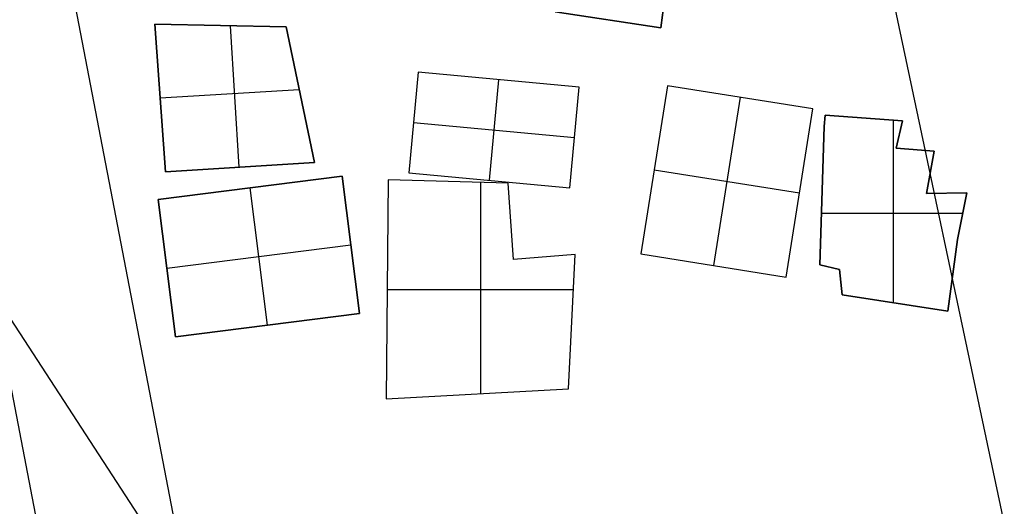
# Model space of a CAD drawing. Units: feet. Extents: x -39013 to 143924, y -94508 to 140495.
# Drawn here: x -11872 to -9792, y -32639 to -31610 of the extents above; entities that cross this region are included whole.
import ezdxf

# ---------------------------------------------------------------- set-up
doc = ezdxf.new("R2010")
doc.units = ezdxf.units.FT
doc.header["$MEASUREMENT"] = 0
for name, color, linetype, true_color in [('buildings', 7, 'Continuous', 0x22ffbf), ('contours_2_ difference', 7, 'Continuous', 0x989898), ('roads', 7, 'Continuous', 0x000000)]:
    doc.layers.add(name, color=color, linetype=linetype, true_color=true_color)

msp = doc.modelspace()

# ---------------------------------------------------------------- linework, layer by layer
at = {"layer": 'buildings'}
for p, q in [((-10517.7, -31627.8, -3914.3), (-10497.6, -31476.4, -3914.3)), ((-10517.7, -31627.8, -3756.9), (-10497.6, -31476.4, -3756.9)), ((-10517.7, -31627.8, -3835.6), (-10497.6, -31476.4, -3835.6)), ((-10740.8, -31593.4, -3914.3), (-10517.7, -31627.8, -3914.3)), ((-10740.8, -31593.4, -3756.9), (-10517.7, -31627.8, -3756.9)), ((-10740.8, -31593.4, -3835.6), (-10517.7, -31627.8, -3835.6)), ((-11309.3, -31625.8, -3914.3), (-11586.6, -31619.7, -3914.3)), ((-11586.6, -31619.7, -3914.3), (-11586.6, -31619.7, -3756.9)), ((-11309.3, -31625.8, -3756.9), (-11586.6, -31619.7, -3756.9)), ((-11586.6, -31619.7, -3914.3), (-11564, -31931.6, -3914.3)), ((-11586.6, -31619.7, -3756.9), (-11564, -31931.6, -3756.9)), ((-11309.3, -31625.8, -3835.6), (-11586.6, -31619.7, -3835.6)), ((-11586.6, -31619.7, -3835.6), (-11564, -31931.6, -3835.6)), ((-11448, -31622.7, -3914.3), (-11448, -31622.7, -3756.9)), ((-11408.4, -31922, -3756.9), (-11426.8, -31623.2, -3756.9)), ((-11408.4, -31922, -3914.3), (-11426.8, -31623.2, -3914.3)), ((-10629.2, -31610.6, -3914.3), (-10629.2, -31610.6, -3756.9)), ((-11249.4, -31912.2, -3914.3), (-11309.3, -31625.8, -3914.3)), ((-11309.3, -31625.8, -3914.3), (-11309.3, -31625.8, -3756.9)), ((-11249.4, -31912.2, -3756.9), (-11309.3, -31625.8, -3756.9)), ((-11249.4, -31912.2, -3835.6), (-11309.3, -31625.8, -3835.6)), ((-10517.7, -31627.8, -3914.3), (-10517.7, -31627.8, -3756.9)), ((-11030.1, -31721.6, -3756.9), (-11049.8, -31933.8, -3756.9)), ((-11030.1, -31721.6, -3914.3), (-11049.8, -31933.8, -3914.3)), ((-11030.1, -31721.6, -3835.6), (-11049.8, -31933.8, -3835.6)), ((-10689.9, -31753.2, -3756.9), (-11030.1, -31721.6, -3756.9)), ((-10689.9, -31753.2, -3914.3), (-11030.1, -31721.6, -3914.3)), ((-11030.1, -31721.6, -3914.3), (-11030.1, -31721.6, -3756.9)), ((-10689.9, -31753.2, -3835.6), (-11030.1, -31721.6, -3835.6)), ((-10879.7, -31949.6, -3756.9), (-10860, -31737.4, -3756.9)), ((-10879.7, -31949.6, -3914.3), (-10860, -31737.4, -3914.3)), ((-10860, -31737.4, -3914.3), (-10860, -31737.4, -3756.9)), ((-10503.7, -31750, -3756.9), (-10560.1, -32105.6, -3756.9)), ((-10503.7, -31750, -3914.3), (-10560.1, -32105.6, -3914.3)), ((-10503.7, -31750, -3835.6), (-10560.1, -32105.6, -3835.6)), ((-10196.2, -31798.8, -3756.9), (-10503.7, -31750, -3756.9)), ((-10196.2, -31798.8, -3914.3), (-10503.7, -31750, -3914.3)), ((-10503.7, -31750, -3914.3), (-10503.7, -31750, -3756.9)), ((-10196.2, -31798.8, -3835.6), (-10503.7, -31750, -3835.6)), ((-11575.3, -31775.6, -3756.9), (-11281.7, -31757.6, -3756.9)), ((-11575.3, -31775.6, -3914.3), (-11281.7, -31757.6, -3914.3)), ((-11279.4, -31769, -3914.3), (-11279.4, -31769, -3756.9)), ((-10709.6, -31965.5, -3756.9), (-10689.9, -31753.2, -3756.9)), ((-10709.6, -31965.5, -3914.3), (-10689.9, -31753.2, -3914.3)), ((-10709.6, -31965.5, -3835.6), (-10689.9, -31753.2, -3835.6)), ((-10689.9, -31753.2, -3914.3), (-10689.9, -31753.2, -3756.9)), ((-11575.3, -31775.6, -3914.3), (-11575.3, -31775.6, -3756.9)), ((-10350, -31774.4, -3756.9), (-10406.4, -32130, -3756.9)), ((-10350, -31774.4, -3914.3), (-10406.4, -32130, -3914.3)), ((-10350, -31774.4, -3914.3), (-10350, -31774.4, -3756.9)), ((-10252.7, -32154.4, -3756.9), (-10196.2, -31798.8, -3756.9)), ((-10252.7, -32154.4, -3914.3), (-10196.2, -31798.8, -3914.3)), ((-10252.7, -32154.4, -3835.6), (-10196.2, -31798.8, -3835.6)), ((-10196.2, -31798.8, -3914.3), (-10196.2, -31798.8, -3756.9)), ((-10170.1, -31812, -3914.3), (-10172.3, -31836.1, -3914.3)), ((-10170.1, -31812, -3756.9), (-10172.3, -31836.1, -3756.9)), ((-10170.1, -31812, -3835.6), (-10172.3, -31836.1, -3835.6)), ((-10170.1, -31812, -3914.3), (-10170.1, -31812, -3756.9)), ((-10007.2, -31824.1, -3914.3), (-10170.1, -31812, -3914.3)), ((-10007.2, -31824.1, -3756.9), (-10170.1, -31812, -3756.9)), ((-10007.2, -31824.1, -3835.6), (-10170.1, -31812, -3835.6)), ((-11039.9, -31827.7, -3756.9), (-10699.7, -31859.3, -3756.9)), ((-11039.9, -31827.7, -3914.3), (-10699.7, -31859.3, -3914.3)), ((-11039.9, -31827.7, -3914.3), (-11039.9, -31827.7, -3756.9)), ((-10171.2, -31824, -3914.3), (-10171.2, -31824, -3756.9)), ((-10088.7, -31818, -3914.3), (-10088.7, -31818, -3756.9)), ((-10026.2, -32208.5, -3756.9), (-10026.2, -31822.7, -3756.9)), ((-10026.2, -32208.5, -3914.3), (-10026.2, -31822.7, -3914.3)), ((-10020.2, -31882.1, -3914.3), (-10007.2, -31824.1, -3914.3)), ((-10020.2, -31882.1, -3756.9), (-10007.2, -31824.1, -3756.9)), ((-10020.2, -31882.1, -3835.6), (-10007.2, -31824.1, -3835.6)), ((-10007.2, -31824.1, -3914.3), (-10007.2, -31824.1, -3756.9)), ((-10172.3, -31836.1, -3914.3), (-10181.3, -32128.3, -3914.3)), ((-10172.3, -31836.1, -3756.9), (-10181.3, -32128.3, -3756.9)), ((-10172.3, -31836.1, -3835.6), (-10181.3, -32128.3, -3835.6)), ((-10172.3, -31836.1, -3914.3), (-10172.3, -31836.1, -3756.9)), ((-10013.7, -31853.1, -3914.3), (-10013.7, -31853.1, -3756.9)), ((-10699.7, -31859.3, -3914.3), (-10699.7, -31859.3, -3756.9)), ((-9940.3, -31888, -3914.3), (-10020.2, -31882.1, -3914.3)), ((-10020.2, -31882.1, -3914.3), (-10020.2, -31882.1, -3756.9)), ((-9940.3, -31888, -3756.9), (-10020.2, -31882.1, -3756.9)), ((-9940.3, -31888, -3835.6), (-10020.2, -31882.1, -3835.6)), ((-9980.3, -31885.1, -3914.3), (-9980.3, -31885.1, -3756.9)), ((-9956.2, -31977.6, -3914.3), (-9940.3, -31888, -3914.3)), ((-9956.2, -31977.6, -3756.9), (-9940.3, -31888, -3756.9)), ((-9956.2, -31977.6, -3835.6), (-9940.3, -31888, -3835.6)), ((-9940.3, -31888, -3914.3), (-9940.3, -31888, -3756.9)), ((-11564, -31931.6, -3756.9), (-11249.4, -31912.2, -3756.9)), ((-11564, -31931.6, -3914.3), (-11249.4, -31912.2, -3914.3)), ((-11564, -31931.6, -3835.6), (-11249.4, -31912.2, -3835.6)), ((-11249.4, -31912.2, -3914.3), (-11249.4, -31912.2, -3756.9)), ((-11564, -31931.6, -3914.3), (-11564, -31931.6, -3756.9)), ((-11406.7, -31921.9, -3914.3), (-11406.7, -31921.9, -3756.9)), ((-11049.8, -31933.8, -3756.9), (-10709.6, -31965.5, -3756.9)), ((-11049.8, -31933.8, -3914.3), (-10709.6, -31965.5, -3914.3)), ((-11049.8, -31933.8, -3914.3), (-11049.8, -31933.8, -3756.9)), ((-11049.8, -31933.8, -3835.6), (-10709.6, -31965.5, -3835.6)), ((-10531.9, -31927.8, -3756.9), (-10224.5, -31976.6, -3756.9)), ((-10531.9, -31927.8, -3914.3), (-10224.5, -31976.6, -3914.3)), ((-10531.9, -31927.8, -3914.3), (-10531.9, -31927.8, -3756.9)), ((-9948.3, -31932.8, -3914.3), (-9948.3, -31932.8, -3756.9)), ((-11191.3, -31941.4, -3756.9), (-11579.7, -31990.6, -3756.9)), ((-11191.3, -31941.4, -3914.3), (-11579.7, -31990.6, -3914.3)), ((-11191.3, -31941.4, -3835.6), (-11579.7, -31990.6, -3835.6)), ((-11154.6, -32231.5, -3756.9), (-11191.3, -31941.4, -3756.9)), ((-11154.6, -32231.5, -3914.3), (-11191.3, -31941.4, -3914.3)), ((-11191.3, -31941.4, -3914.3), (-11191.3, -31941.4, -3756.9)), ((-11154.6, -32231.5, -3835.6), (-11191.3, -31941.4, -3835.6)), ((-11094, -31948.9, -3914.3), (-11098.1, -32412.1, -3914.3)), ((-11094, -31948.9, -3756.9), (-11098.1, -32412.1, -3756.9)), ((-11094, -31948.9, -3835.6), (-11098.1, -32412.1, -3835.6)), ((-10840.3, -31956.1, -3914.3), (-11094, -31948.9, -3914.3)), ((-11094, -31948.9, -3914.3), (-11094, -31948.9, -3756.9)), ((-10840.3, -31956.1, -3756.9), (-11094, -31948.9, -3756.9)), ((-10840.3, -31956.1, -3835.6), (-11094, -31948.9, -3835.6)), ((-10967.2, -31952.5, -3914.3), (-10967.2, -31952.5, -3756.9)), ((-10898.3, -32401, -3756.9), (-10898.3, -31954.5, -3756.9)), ((-10898.3, -32401, -3914.3), (-10898.3, -31954.5, -3914.3)), ((-10879.7, -31949.6, -3914.3), (-10879.7, -31949.6, -3756.9)), ((-10828.6, -32117.2, -3914.3), (-10840.3, -31956.1, -3914.3)), ((-10840.3, -31956.1, -3914.3), (-10840.3, -31956.1, -3756.9)), ((-10828.6, -32117.2, -3756.9), (-10840.3, -31956.1, -3756.9)), ((-10828.6, -32117.2, -3835.6), (-10840.3, -31956.1, -3835.6)), ((-11348.8, -32256.1, -3756.9), (-11385.5, -31966, -3756.9)), ((-11348.8, -32256.1, -3914.3), (-11385.5, -31966, -3914.3)), ((-11385.5, -31966, -3914.3), (-11385.5, -31966, -3756.9)), ((-10709.6, -31965.5, -3914.3), (-10709.6, -31965.5, -3756.9)), ((-10224.5, -31976.6, -3914.3), (-10224.5, -31976.6, -3756.9)), ((-9871.1, -31976.5, -3914.3), (-9956.2, -31977.6, -3914.3)), ((-9871.1, -31976.5, -3756.9), (-9956.2, -31977.6, -3756.9)), ((-9871.1, -31976.5, -3835.6), (-9956.2, -31977.6, -3835.6)), ((-9956.2, -31977.6, -3914.3), (-9956.2, -31977.6, -3756.9)), ((-9913.7, -31977.1, -3914.3), (-9913.7, -31977.1, -3756.9)), ((-9890.9, -32074.8, -3914.3), (-9871.1, -31976.5, -3914.3)), ((-9890.9, -32074.8, -3756.9), (-9871.1, -31976.5, -3756.9)), ((-9890.9, -32074.8, -3835.6), (-9871.1, -31976.5, -3835.6)), ((-9871.1, -31976.5, -3914.3), (-9871.1, -31976.5, -3756.9)), ((-11579.7, -31990.6, -3756.9), (-11543, -32280.6, -3756.9)), ((-11579.7, -31990.6, -3914.3), (-11543, -32280.6, -3914.3)), ((-11579.7, -31990.6, -3914.3), (-11579.7, -31990.6, -3756.9)), ((-11579.7, -31990.6, -3835.6), (-11543, -32280.6, -3835.6)), ((-10176.8, -31982.2, -3914.3), (-10176.8, -31982.2, -3756.9)), ((-10178, -32019.2, -3756.9), (-9879.7, -32019.2, -3756.9)), ((-10178, -32019.2, -3914.3), (-9879.7, -32019.2, -3914.3)), ((-10834.5, -32036.7, -3914.3), (-10834.5, -32036.7, -3756.9)), ((-9881, -32025.6, -3914.3), (-9881, -32025.6, -3756.9)), ((-9911, -32226.3, -3914.3), (-9890.9, -32074.8, -3914.3)), ((-9911, -32226.3, -3756.9), (-9890.9, -32074.8, -3756.9)), ((-9911, -32226.3, -3835.6), (-9890.9, -32074.8, -3835.6)), ((-9890.9, -32074.8, -3914.3), (-9890.9, -32074.8, -3756.9)), ((-11561.4, -32135.6, -3756.9), (-11173, -32086.4, -3756.9)), ((-11561.4, -32135.6, -3914.3), (-11173, -32086.4, -3914.3)), ((-11173, -32086.4, -3914.3), (-11173, -32086.4, -3756.9)), ((-10698.4, -32106.7, -3914.3), (-10828.6, -32117.2, -3914.3)), ((-10698.4, -32106.7, -3756.9), (-10828.6, -32117.2, -3756.9)), ((-10698.4, -32106.7, -3835.6), (-10828.6, -32117.2, -3835.6)), ((-10828.6, -32117.2, -3914.3), (-10828.6, -32117.2, -3756.9)), ((-10763.5, -32112, -3914.3), (-10763.5, -32112, -3756.9)), ((-10712.5, -32390.6, -3914.3), (-10698.4, -32106.7, -3914.3)), ((-10712.5, -32390.6, -3756.9), (-10698.4, -32106.7, -3756.9)), ((-10712.5, -32390.6, -3835.6), (-10698.4, -32106.7, -3835.6)), ((-10698.4, -32106.7, -3914.3), (-10698.4, -32106.7, -3756.9)), ((-10560.1, -32105.6, -3756.9), (-10252.7, -32154.4, -3756.9)), ((-10560.1, -32105.6, -3914.3), (-10252.7, -32154.4, -3914.3)), ((-10560.1, -32105.6, -3914.3), (-10560.1, -32105.6, -3756.9)), ((-10560.1, -32105.6, -3835.6), (-10252.7, -32154.4, -3835.6)), ((-11561.4, -32135.6, -3914.3), (-11561.4, -32135.6, -3756.9)), ((-10406.4, -32130, -3914.3), (-10406.4, -32130, -3756.9)), ((-10181.3, -32128.3, -3914.3), (-10181.3, -32128.3, -3756.9)), ((-10181.3, -32128.3, -3914.3), (-10139.7, -32138.2, -3914.3)), ((-10181.3, -32128.3, -3756.9), (-10139.7, -32138.2, -3756.9)), ((-10181.3, -32128.3, -3835.6), (-10139.7, -32138.2, -3835.6)), ((-10160.5, -32133.3, -3914.3), (-10160.5, -32133.3, -3756.9)), ((-10139.7, -32138.2, -3914.3), (-10139.7, -32138.2, -3756.9)), ((-10139.7, -32138.2, -3914.3), (-10134.1, -32191.9, -3914.3)), ((-10139.7, -32138.2, -3756.9), (-10134.1, -32191.9, -3756.9)), ((-10139.7, -32138.2, -3835.6), (-10134.1, -32191.9, -3835.6)), ((-10252.7, -32154.4, -3914.3), (-10252.7, -32154.4, -3756.9)), ((-10136.9, -32165.1, -3914.3), (-10136.9, -32165.1, -3756.9)), ((-9901, -32150.6, -3914.3), (-9901, -32150.6, -3756.9)), ((-11096.1, -32180.5, -3756.9), (-10702.1, -32180.5, -3756.9)), ((-11096.1, -32180.5, -3914.3), (-10702.1, -32180.5, -3914.3)), ((-11096.1, -32180.5, -3914.3), (-11096.1, -32180.5, -3756.9)), ((-10134.1, -32191.9, -3914.3), (-10134.1, -32191.9, -3756.9)), ((-10134.1, -32191.9, -3914.3), (-9911, -32226.3, -3914.3)), ((-10134.1, -32191.9, -3756.9), (-9911, -32226.3, -3756.9)), ((-10134.1, -32191.9, -3835.6), (-9911, -32226.3, -3835.6)), ((-10022.6, -32209.1, -3914.3), (-10022.6, -32209.1, -3756.9)), ((-9911, -32226.3, -3914.3), (-9911, -32226.3, -3756.9)), ((-11543, -32280.6, -3756.9), (-11154.6, -32231.5, -3756.9)), ((-11543, -32280.6, -3914.3), (-11154.6, -32231.5, -3914.3)), ((-11543, -32280.6, -3835.6), (-11154.6, -32231.5, -3835.6)), ((-11154.6, -32231.5, -3914.3), (-11154.6, -32231.5, -3756.9)), ((-10705.5, -32248.7, -3914.3), (-10705.5, -32248.7, -3756.9)), ((-11348.8, -32256.1, -3914.3), (-11348.8, -32256.1, -3756.9)), ((-11543, -32280.6, -3914.3), (-11543, -32280.6, -3756.9)), ((-11098.1, -32412.1, -3914.3), (-10712.5, -32390.6, -3914.3)), ((-11098.1, -32412.1, -3756.9), (-10712.5, -32390.6, -3756.9)), ((-11098.1, -32412.1, -3835.6), (-10712.5, -32390.6, -3835.6)), ((-10712.5, -32390.6, -3914.3), (-10712.5, -32390.6, -3756.9)), ((-11098.1, -32412.1, -3914.3), (-11098.1, -32412.1, -3756.9)), ((-10905.3, -32401.3, -3914.3), (-10905.3, -32401.3, -3756.9))]:
    msp.add_line(p, q, dxfattribs=at)
for points in [[(-10776.8, -31213.5), (-10613.9, -31225.6), (-10626.9, -31283.6), (-10547, -31289.5), (-10562.9, -31379.2), (-10477.8, -31378), (-10497.6, -31476.4), (-10517.7, -31627.8), (-10740.8, -31593.4), (-10746.4, -31539.8), (-10788, -31529.8), (-10779, -31237.6)], [(-11564, -31931.6), (-11586.6, -31619.7), (-11309.3, -31625.8), (-11249.4, -31912.2)], [(-11049.8, -31933.8), (-10709.6, -31965.5), (-10689.9, -31753.2), (-11030.1, -31721.6)], [(-10560.1, -32105.6), (-10252.7, -32154.4), (-10196.2, -31798.8), (-10503.7, -31750)], [(-10170.1, -31812), (-10007.2, -31824.1), (-10020.2, -31882.1), (-9940.3, -31888), (-9956.2, -31977.6), (-9871.1, -31976.5), (-9890.9, -32074.8), (-9911, -32226.3), (-10134.1, -32191.9), (-10139.7, -32138.2), (-10181.3, -32128.3), (-10172.3, -31836.1)], [(-11579.7, -31990.6), (-11191.3, -31941.4), (-11154.6, -32231.5), (-11543, -32280.6)], [(-11098.1, -32412.1), (-10712.5, -32390.6), (-10698.4, -32106.7), (-10828.6, -32117.2), (-10840.3, -31956.1), (-11094, -31948.9)]]:
    msp.add_lwpolyline(points, close=True, dxfattribs=at)
at = {"layer": 'contours_2_ difference'}
msp.add_lwpolyline([(-9791.8, -32673.3), (-10051.9, -31445.2), (-10822.3, -30656.3), (-12050.4, -31011)], dxfattribs=at)
msp.add_lwpolyline([(-15902, -33901.5), (-15734.9, -33695.2), (-14764.9, -32673.3), (-14506.7, -32388), (-13278.6, -32195.9), (-12050.4, -32000.6), (-11612.5, -32673.3), (-12050.4, -32991.5), (-13278.6, -32990), (-14472.2, -33901.5), (-14506.7, -33928.6), (-15734.9, -34029.8)], close=True, dxfattribs=at)
at = {"layer": 'roads'}
for p, q in [((-11544.5, -32673.3, -3925.8), (-11780.7, -31445.2, -3936.5)), ((-12050.4, -31559.8, -3938.8), (-11836.4, -32673.3, -3927.2))]:
    msp.add_line(p, q, dxfattribs=at)

doc.saveas('drawing.dxf')
